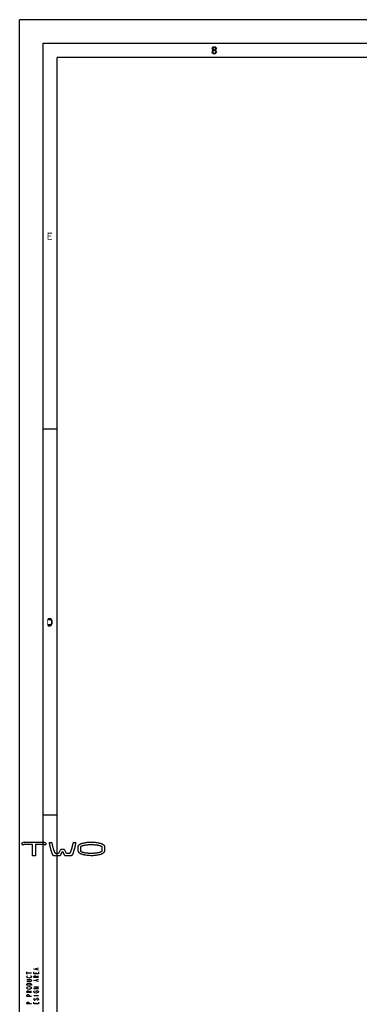
# Model space of a CAD drawing. Units: millimetres. Extents: x -153 to 594, y 0 to 420.
# Drawn here: x 0 to 72, y 211 to 420 of the extents above; entities that cross this region are included whole.
import ezdxf

# ---------------------------------------------------------------- set-up
doc = ezdxf.new("R2010")
doc.units = ezdxf.units.MM
doc.header["$LTSCALE"] = 32.67
doc.layers.get('0').update_dxf_attribs({"linetype": 'CONTINUOUS'})

msp = doc.modelspace()

# ---------------------------------------------------------------- hatches: boundary and pattern name
at = {"linetype": 'Continuous'}
for points in [[(41.0998, 413.8955), (40.9748, 413.8955), (40.9998, 414.0231), (41.0498, 414.087), (41.0998, 414.1508), (41.1998, 414.2146), (41.3748, 414.2465), (41.4248, 414.2465), (41.5998, 414.2146), (41.6998, 414.1508), (41.7498, 414.087), (41.7998, 414.0231), (41.8248, 413.8955), (41.8248, 413.8316), (41.7998, 413.704), (41.7498, 413.6082), (41.6748, 413.5125), (41.5998, 413.4806), (41.4498, 413.4487), (41.4498, 413.5763), (41.5498, 413.6082), (41.5998, 413.6402), (41.6498, 413.704), (41.6998, 413.8316), (41.6998, 413.8955), (41.6498, 413.9912), (41.5748, 414.055), (41.4498, 414.087), (41.3498, 414.087), (41.2248, 414.055), (41.1498, 413.9912)], [(40.9748, 413.8955), (40.9748, 413.8316), (40.9998, 413.704), (41.0498, 413.6082), (41.1248, 413.5125), (41.0248, 413.4167), (40.9748, 413.321), (40.9498, 413.2572), (40.9498, 413.0976), (41.0748, 413.0976), (41.0748, 413.1933), (41.1248, 413.321), (41.1748, 413.3848), (41.2248, 413.4167), (41.3498, 413.4487), (41.3498, 413.5763), (41.2498, 413.6082), (41.1998, 413.6402), (41.1498, 413.704), (41.0998, 413.8316), (41.0998, 413.8955)], [(41.3498, 413.4487), (41.3498, 413.5763), (41.4498, 413.5763), (41.5998, 413.5444), (41.6748, 413.5125), (41.7748, 413.4167), (41.8248, 413.321), (41.8498, 413.1933), (41.8498, 413.0976), (41.8248, 413.0019), (41.7748, 412.9061), (41.6998, 412.8423), (41.5998, 412.7785), (41.4998, 412.7465), (41.2998, 412.7465), (41.1998, 412.7785), (41.0998, 412.8423), (41.0248, 412.9061), (40.9748, 413.0019), (40.9498, 413.0976), (41.0748, 413.0976), (41.0998, 413.0338), (41.1498, 412.9699), (41.1998, 412.938), (41.3248, 412.9061), (41.4748, 412.9061), (41.5998, 412.938), (41.6498, 412.9699), (41.6998, 413.0338), (41.7248, 413.0976), (41.7248, 413.2253), (41.6748, 413.321), (41.6248, 413.3848), (41.5748, 413.4167), (41.4498, 413.4487)], [(6.05, 291.25), (6.5, 291.25), (6.65, 291.2819), (6.75, 291.3777), (6.8, 291.4415), (6.875, 291.5691), (6.9, 291.7606), (6.9, 292.2394), (6.875, 292.4308), (6.8, 292.5585), (6.75, 292.6223), (6.65, 292.7181), (6.5, 292.75), (6.05, 292.75), (6.05, 292.5585), (6.5, 292.5585), (6.6, 292.5266), (6.675, 292.4628), (6.725, 292.367), (6.75, 292.2394), (6.75, 291.7606), (6.725, 291.633), (6.675, 291.5372), (6.6, 291.4734), (6.5, 291.4415), (6.05, 291.4415)]]:
    msp.add_hatch(color=2, dxfattribs=at).paths.add_polyline_path(points)

# ---------------------------------------------------------------- linework, layer by layer
at = {"color": 7, "linetype": 'Continuous'}
for p, q in [((0, 0), (0, 420)), ((594, 420), (0, 420)), ((5, 5), (5, 415)), ((5, 415), (589, 415)), ((8, 8), (8, 412)), ((586, 412), (8, 412)), ((8, 333), (5, 333)), ((8, 251), (5, 251))]:
    msp.add_line(p, q, dxfattribs=at)
at = {"color": 40, "linetype": 'Continuous'}
for p, q in [((0.7235, 244.619), (0.356, 244.9322)), ((0.9341, 245.2815), (5.1391, 245.2815)), ((2.7366, 244.8065), (1.1291, 244.8065)), ((2.7366, 242.394), (2.7366, 244.8065)), ((4.9441, 244.8065), (3.3366, 244.8065)), ((3.3366, 244.8065), (3.3366, 242.394)), ((5.7173, 244.9322), (5.3498, 244.619)), ((6.3141, 245.219), (6.8266, 245.219)), ((11.4216, 245.219), (11.9341, 245.219)), ((7.6191, 242.919), (8.3241, 242.919)), ((8.3241, 242.919), (8.7691, 243.7865)), ((9.0741, 243.2715), (8.6491, 242.394)), ((8.7691, 243.7865), (9.4791, 243.7865)), ((9.5991, 242.394), (9.1741, 243.2715)), ((9.4791, 243.7865), (9.9241, 242.919)), ((9.9241, 242.919), (10.6291, 242.919)), ((12.4842, 243.3583), (12.4842, 244.417)), ((13.0059, 243.3954), (13.0059, 244.274)), ((17.4764, 244.274), (17.4764, 243.3954)), ((18.0343, 244.417), (18.0343, 243.3583)), ((3.3366, 242.394), (2.7366, 242.394)), ((8.6491, 242.394), (7.2214, 242.394)), ((11.0268, 242.394), (9.5991, 242.394))]:
    msp.add_line(p, q, dxfattribs=at)
at = {"color": 2, "linetype": 'Continuous'}
for p, q in [((1.5, 217.25), (1.5, 217.75)), ((3.5, 217.3), (3.5, 217.55)), ((3.6667, 218.15), (3.6667, 218.45)), ((1.5, 217.5), (2.5, 217.5)), ((3.5, 216.75), (4, 216.9)), ((3.6667, 215.75), (3.6667, 216.05)), ((2, 213.55), (2.5, 213.7)), ((3, 212.7), (4, 212.7)), ((3.9167, 211.75), (3.75, 211.65)), ((3.5, 210.9), (3.5, 211.15))]:
    msp.add_line(p, q, dxfattribs=at)
for points in [[(41.0998, 413.8955), (40.9748, 413.8955), (40.9998, 414.0231), (41.0498, 414.087), (41.0998, 414.1508), (41.1998, 414.2146), (41.3748, 414.2465), (41.4248, 414.2465), (41.5998, 414.2146), (41.6998, 414.1508), (41.7498, 414.087), (41.7998, 414.0231), (41.8248, 413.8955), (41.8248, 413.8316), (41.7998, 413.704), (41.7498, 413.6082), (41.6748, 413.5125), (41.5998, 413.4806), (41.4498, 413.4487), (41.4498, 413.5763), (41.5498, 413.6082), (41.5998, 413.6402), (41.6498, 413.704), (41.6998, 413.8316), (41.6998, 413.8955), (41.6498, 413.9912), (41.5748, 414.055), (41.4498, 414.087), (41.3498, 414.087), (41.2248, 414.055), (41.1498, 413.9912), (41.0998, 413.8955)], [(40.9748, 413.8955), (40.9748, 413.8316), (40.9998, 413.704), (41.0498, 413.6082), (41.1248, 413.5125), (41.0248, 413.4167), (40.9748, 413.321), (40.9498, 413.2572), (40.9498, 413.0976), (41.0748, 413.0976), (41.0748, 413.1933), (41.1248, 413.321), (41.1748, 413.3848), (41.2248, 413.4167), (41.3498, 413.4487), (41.3498, 413.5763), (41.2498, 413.6082), (41.1998, 413.6402), (41.1498, 413.704), (41.0998, 413.8316), (41.0998, 413.8955), (40.9748, 413.8955)], [(41.3498, 413.4487), (41.3498, 413.5763), (41.4498, 413.5763), (41.5998, 413.5444), (41.6748, 413.5125), (41.7748, 413.4167), (41.8248, 413.321), (41.8498, 413.1933), (41.8498, 413.0976), (41.8248, 413.0019), (41.7748, 412.9061), (41.6998, 412.8423), (41.5998, 412.7785), (41.4998, 412.7465), (41.2998, 412.7465), (41.1998, 412.7785), (41.0998, 412.8423), (41.0248, 412.9061), (40.9748, 413.0019), (40.9498, 413.0976), (41.0748, 413.0976), (41.0998, 413.0338), (41.1498, 412.9699), (41.1998, 412.938), (41.3248, 412.9061), (41.4748, 412.9061), (41.5998, 412.938), (41.6498, 412.9699), (41.6998, 413.0338), (41.7248, 413.0976), (41.7248, 413.2253), (41.6748, 413.321), (41.6248, 413.3848), (41.5748, 413.4167), (41.4498, 413.4487), (41.3498, 413.4487)], [(6.05, 291.25), (6.5, 291.25), (6.65, 291.2819), (6.75, 291.3777), (6.8, 291.4415), (6.875, 291.5691), (6.9, 291.7606), (6.9, 292.2394), (6.875, 292.4308), (6.8, 292.5585), (6.75, 292.6223), (6.65, 292.7181), (6.5, 292.75), (6.05, 292.75), (6.05, 292.5585), (6.5, 292.5585), (6.6, 292.5266), (6.675, 292.4628), (6.725, 292.367), (6.75, 292.2394), (6.75, 291.7606), (6.725, 291.633), (6.675, 291.5372), (6.6, 291.4734), (6.5, 291.4415), (6.05, 291.4415), (6.05, 291.25)], [(4, 218.05), (3, 218.3), (4, 218.55)], [(4, 217.7), (4, 217.3), (3, 217.3), (3, 217.7)], [(1.75, 216.45), (1.5833, 216.55), (1.5, 216.65), (1.5, 216.75), (1.5833, 216.85), (1.6667, 216.9)], [(1.5, 216.1), (2.3333, 216.1), (2.4167, 216.05), (2.5, 215.95), (2.5, 215.85), (2.4167, 215.75), (2.3333, 215.7), (1.5, 215.7)], [(2.4167, 216.55), (2.25, 216.45), (2, 216.4), (1.75, 216.45)], [(2.3333, 216.9), (2.4167, 216.85), (2.5, 216.75), (2.5, 216.65), (2.4167, 216.55)], [(4, 216.5), (3, 216.5), (3, 216.75), (3.0833, 216.85), (3.1667, 216.9), (3.3333, 216.9), (3.4167, 216.85), (3.5, 216.75), (3.5, 216.5)], [(4, 215.65), (3, 215.9), (4, 216.15)], [(1.5, 214.9), (1.5, 215.1), (1.5833, 215.2), (1.6667, 215.25), (1.75, 215.3), (2, 215.35), (2.25, 215.3), (2.3333, 215.25), (2.4167, 215.2), (2.5, 215.1), (2.5, 214.9), (1.5, 214.9)], [(1.75, 214.05), (1.5833, 214.15), (1.5, 214.25), (1.5, 214.35), (1.5833, 214.45), (1.75, 214.55)], [(2.5, 213.3), (1.5, 213.3), (1.5, 213.55), (1.5833, 213.65), (1.6667, 213.7), (1.8333, 213.7), (1.9167, 213.65), (2, 213.55), (2, 213.3)], [(1.75, 214.55), (2, 214.6), (2.25, 214.55), (2.4167, 214.45)], [(2.4167, 214.15), (2.25, 214.05), (2, 214), (1.75, 214.05)], [(2.4167, 214.45), (2.5, 214.35), (2.5, 214.25), (2.4167, 214.15)], [(4, 214.1), (3, 214.1), (4, 214.5), (3, 214.5)], [(3.25, 213.25), (3.0833, 213.35), (3, 213.45), (3, 213.55), (3.0833, 213.65), (3.1667, 213.7)], [(3.5, 213.5), (3.5, 213.7), (3.8333, 213.7), (3.9167, 213.65), (4, 213.55), (4, 213.45), (3.9167, 213.35)], [(2.5, 212.5), (1.5, 212.5), (1.5, 212.75), (1.5833, 212.85), (1.6667, 212.9), (1.8333, 212.9), (1.9167, 212.85), (2, 212.75), (2, 212.5)], [(2.5, 210.9), (1.5, 210.9), (1.5, 211.15), (1.5833, 211.25), (1.6667, 211.3), (1.8333, 211.3), (1.9167, 211.25), (2, 211.15), (2, 210.9)], [(3.1667, 212.1), (3.0833, 212.05), (3, 211.95), (3, 211.85), (3.0833, 211.75), (3.1667, 211.7), (3.25, 211.7), (3.3333, 211.75), (3.4167, 211.85), (3.5, 211.95), (3.5833, 212.05), (3.6667, 212.1), (3.8333, 212.1), (3.9167, 212.05), (4, 211.95), (4, 211.85), (3.9167, 211.75)], [(4, 211.3), (4, 210.9), (3, 210.9), (3, 211.3)], [(3.9167, 213.35), (3.75, 213.25), (3.5, 213.2), (3.25, 213.25)]]:
    msp.add_lwpolyline(points, dxfattribs=at)
at = {"color": 40, "linetype": 'Continuous'}
for centre, radius, start, end in [((1.1482, 244.274), 1.03, 101.997867, 140.279336), ((1.1291, 244.274), 0.5325, 90, 139.617496), ((4.9441, 244.274), 0.5325, 40.382504, 90), ((4.925, 244.274), 1.03, 39.720664, 78.002133)]:
    msp.add_arc(centre, radius, start, end, dxfattribs=at)
for points, knots in [([(7.2214, 242.394), (7.2189, 242.3942), (7.2142, 242.3949), (7.2069, 242.3969), (7.1998, 242.3996), (7.1906, 242.4041), (7.1795, 242.4111), (7.1625, 242.4245), (7.1424, 242.4448), (7.1122, 242.482), (7.0784, 242.5334), (7.0411, 242.6001), (7.0043, 242.6746), (6.9679, 242.7555), (6.9311, 242.8444), (6.8939, 242.9408), (6.8561, 243.0453), (6.8173, 243.1588), (6.7775, 243.2817), (6.7367, 243.4145), (6.6946, 243.5584), (6.6513, 243.7139), (6.6067, 243.8819), (6.5607, 244.0634), (6.5135, 244.2596), (6.4651, 244.4715), (6.4155, 244.7007), (6.3651, 244.9482), (6.3311, 245.1266), (6.3141, 245.219)], [0, 0, 0, 0, 0.00595238, 0.01190476, 0.01785714, 0.02380952, 0.03571429, 0.04761905, 0.07142857, 0.0952381, 0.14285714, 0.19047619, 0.23809524, 0.28571429, 0.33333333, 0.38095238, 0.42857143, 0.47619048, 0.52380952, 0.57142857, 0.61904762, 0.66666667, 0.71428571, 0.76190476, 0.80952381, 0.85714286, 0.9047619, 0.95238095, 1, 1, 1, 1]), ([(6.8266, 245.219), (6.8432, 245.1361), (6.8762, 244.9763), (6.9248, 244.7552), (6.9725, 244.551), (7.0189, 244.3628), (7.0642, 244.1892), (7.1081, 244.029), (7.1509, 243.8814), (7.1925, 243.7453), (7.2331, 243.6198), (7.2728, 243.5047), (7.3117, 243.3987), (7.3502, 243.3013), (7.3882, 243.2129), (7.4266, 243.132), (7.4596, 243.0707), (7.487, 243.0263), (7.5085, 242.9951), (7.5314, 242.9664), (7.5522, 242.9456), (7.5684, 242.9333), (7.5782, 242.9274), (7.5859, 242.9236), (7.594, 242.9206), (7.6023, 242.9186), (7.6094, 242.9181), (7.615, 242.9184), (7.6178, 242.9187), (7.6191, 242.919)], [0, 0, 0, 0, 0.05555556, 0.11111111, 0.16666667, 0.22222222, 0.27777778, 0.33333333, 0.38888889, 0.44444444, 0.5, 0.55555556, 0.61111111, 0.66666667, 0.72222222, 0.77777778, 0.83333333, 0.86111111, 0.88888889, 0.91666667, 0.94444444, 0.95833333, 0.96527778, 0.97222222, 0.97916667, 0.98611111, 0.99305556, 0.99652778, 1, 1, 1, 1]), ([(10.6291, 242.919), (10.6305, 242.9187), (10.6332, 242.9184), (10.6388, 242.9181), (10.6459, 242.9186), (10.6543, 242.9206), (10.6624, 242.9236), (10.6701, 242.9274), (10.6799, 242.9333), (10.6961, 242.9456), (10.7168, 242.9665), (10.7398, 242.9951), (10.7613, 243.0264), (10.7887, 243.0708), (10.8217, 243.1321), (10.8601, 243.213), (10.8981, 243.3014), (10.9366, 243.3988), (10.9755, 243.5048), (11.0152, 243.62), (11.0558, 243.7454), (11.0974, 243.8815), (11.1401, 244.029), (11.1841, 244.1892), (11.2293, 244.3628), (11.2758, 244.551), (11.3234, 244.7552), (11.3721, 244.9763), (11.4051, 245.1361), (11.4216, 245.219)], [0, 0, 0, 0, 0.00347222, 0.00694444, 0.01388889, 0.02083333, 0.02777778, 0.03472222, 0.04166667, 0.05555556, 0.08333333, 0.11111111, 0.13888889, 0.16666667, 0.22222222, 0.27777778, 0.33333333, 0.38888889, 0.44444444, 0.5, 0.55555556, 0.61111111, 0.66666667, 0.72222222, 0.77777778, 0.83333333, 0.88888889, 0.94444444, 1, 1, 1, 1]), ([(11.9341, 245.219), (11.9172, 245.1265), (11.8832, 244.9482), (11.8327, 244.7007), (11.7832, 244.4715), (11.7347, 244.2595), (11.6875, 244.0634), (11.6416, 243.8819), (11.597, 243.7139), (11.5536, 243.5584), (11.5116, 243.4145), (11.4707, 243.2816), (11.4309, 243.1588), (11.3922, 243.0453), (11.3543, 242.9408), (11.3171, 242.8444), (11.2803, 242.7555), (11.244, 242.6746), (11.2071, 242.6001), (11.1699, 242.5334), (11.136, 242.482), (11.1059, 242.4448), (11.0857, 242.4245), (11.0688, 242.4111), (11.0577, 242.4041), (11.0484, 242.3996), (11.0414, 242.3969), (11.0341, 242.3949), (11.0294, 242.3942), (11.0268, 242.394)], [0, 0, 0, 0, 0.04761905, 0.0952381, 0.14285714, 0.19047619, 0.23809524, 0.28571429, 0.33333333, 0.38095238, 0.42857143, 0.47619048, 0.52380952, 0.57142857, 0.61904762, 0.66666667, 0.71428571, 0.76190476, 0.80952381, 0.85714286, 0.9047619, 0.92857143, 0.95238095, 0.96428571, 0.97619048, 0.98214286, 0.98809524, 0.99404762, 1, 1, 1, 1]), ([(12.4842, 244.417), (12.4842, 244.4339), (12.4873, 244.4671), (12.5009, 244.5158), (12.5226, 244.5629), (12.5515, 244.6082), (12.5881, 244.6529), (12.6472, 244.7117), (12.7344, 244.7787), (12.8422, 244.8437), (12.9593, 244.9023), (13.0858, 244.9558), (13.264, 245.0204), (13.5058, 245.0908), (13.8261, 245.1606), (14.1791, 245.2166), (14.5707, 245.2579), (14.9928, 245.2811), (15.4368, 245.2835), (15.8864, 245.2631), (16.312, 245.2207), (16.6905, 245.1614), (17.0273, 245.0874), (17.2733, 245.0144), (17.4508, 244.9487), (17.5751, 244.8949), (17.6889, 244.8366), (17.7928, 244.7726), (17.8927, 244.6944), (17.9713, 244.6076), (18.0213, 244.517), (18.0343, 244.4511), (18.0343, 244.417)], [0, 0, 0, 0, 0.01315789, 0.02631579, 0.03947368, 0.05263158, 0.06578947, 0.07894737, 0.10526316, 0.13157895, 0.15789474, 0.18421053, 0.21052632, 0.26315789, 0.31578947, 0.36842105, 0.42105263, 0.47368421, 0.52631579, 0.57894737, 0.63157895, 0.68421053, 0.73684211, 0.78947368, 0.81578947, 0.84210526, 0.86842105, 0.89473684, 0.92105263, 0.94736842, 0.97368421, 1, 1, 1, 1]), ([(13.0059, 244.274), (13.0059, 244.2825), (13.0079, 244.2991), (13.0164, 244.3233), (13.0296, 244.3461), (13.0468, 244.3677), (13.0678, 244.3887), (13.101, 244.4159), (13.1488, 244.4467), (13.2062, 244.4765), (13.2673, 244.5034), (13.3322, 244.5281), (13.4225, 244.5584), (13.5449, 244.5929), (13.7065, 244.6296), (13.8826, 244.6622), (14.0741, 244.6908), (14.2823, 244.7154), (14.509, 244.7357), (14.7565, 244.751), (15.0227, 244.7604), (15.3078, 244.7627), (15.6025, 244.7565), (15.8888, 244.742), (16.1501, 244.7207), (16.3865, 244.6939), (16.5961, 244.663), (16.781, 244.6286), (16.9458, 244.5908), (17.0687, 244.5557), (17.1586, 244.525), (17.2226, 244.5002), (17.2826, 244.4733), (17.3386, 244.4437), (17.3844, 244.4136), (17.4162, 244.387), (17.4366, 244.3664), (17.4532, 244.3452), (17.466, 244.3228), (17.4744, 244.2989), (17.4764, 244.2824), (17.4764, 244.274)], [0, 0, 0, 0, 0.01, 0.02, 0.03, 0.04, 0.05, 0.06, 0.08, 0.1, 0.12, 0.14, 0.16, 0.2, 0.24, 0.28, 0.32, 0.36, 0.4, 0.44, 0.48, 0.52, 0.56, 0.6, 0.64, 0.68, 0.72, 0.76, 0.8, 0.84, 0.86, 0.88, 0.9, 0.92, 0.94, 0.95, 0.96, 0.97, 0.98, 0.99, 1, 1, 1, 1]), ([(18.0343, 243.3583), (18.0343, 243.3185), (18.0238, 243.2605), (17.991, 243.1856), (17.958, 243.1314), (17.9157, 243.0775), (17.8468, 243.0064), (17.7443, 242.9255), (17.6166, 242.847), (17.4771, 242.7767), (17.327, 242.7135), (17.1151, 242.638), (16.8275, 242.5579), (16.4471, 242.4823), (16.0272, 242.427), (15.5584, 242.3946), (15.06, 242.3912), (14.5679, 242.4192), (14.1065, 242.4757), (13.6875, 242.5579), (13.3873, 242.6429), (13.1742, 242.7202), (13.0262, 242.7838), (12.8911, 242.8533), (12.7683, 242.9298), (12.6507, 243.0235), (12.5585, 243.1278), (12.4995, 243.2374), (12.4842, 243.3171), (12.4842, 243.3583)], [0, 0, 0, 0, 0.02941176, 0.04411765, 0.05882353, 0.07352941, 0.08823529, 0.11764706, 0.14705882, 0.17647059, 0.20588235, 0.23529412, 0.29411765, 0.35294118, 0.41176471, 0.47058824, 0.52941176, 0.58823529, 0.64705882, 0.70588235, 0.76470588, 0.79411765, 0.82352941, 0.85294118, 0.88235294, 0.91176471, 0.94117647, 0.97058824, 1, 1, 1, 1]), ([(17.4764, 243.3954), (17.4764, 243.3862), (17.4743, 243.3682), (17.4654, 243.3419), (17.4514, 243.317), (17.4333, 243.2934), (17.4109, 243.2703), (17.3755, 243.2403), (17.3243, 243.2064), (17.2632, 243.174), (17.1982, 243.1447), (17.1286, 243.1176), (17.0315, 243.0845), (16.9002, 243.047), (16.7269, 243.0074), (16.5384, 242.9728), (16.3335, 242.9427), (16.1109, 242.9175), (15.8684, 242.8975), (15.605, 242.8835), (15.3227, 242.8768), (15.0227, 242.8788), (14.7224, 242.8904), (14.4412, 242.9107), (14.1862, 242.9377), (13.9578, 242.9703), (13.757, 243.007), (13.5782, 243.048), (13.4451, 243.0862), (13.3475, 243.1199), (13.2781, 243.1472), (13.2137, 243.1766), (13.1536, 243.209), (13.1041, 243.2423), (13.0699, 243.2717), (13.0481, 243.2944), (13.0304, 243.3177), (13.0167, 243.3423), (13.0079, 243.3683), (13.0059, 243.3862), (13.0059, 243.3954)], [0, 0, 0, 0, 0.01041667, 0.02083333, 0.03125, 0.04166667, 0.05208333, 0.0625, 0.08333333, 0.10416667, 0.125, 0.14583333, 0.16666667, 0.20833333, 0.25, 0.29166667, 0.33333333, 0.375, 0.41666667, 0.45833333, 0.5, 0.54166667, 0.58333333, 0.625, 0.66666667, 0.70833333, 0.75, 0.79166667, 0.83333333, 0.85416667, 0.875, 0.89583333, 0.91666667, 0.9375, 0.94791667, 0.95833333, 0.96875, 0.97916667, 0.98958333, 1, 1, 1, 1])]:
    msp.add_open_spline(points, degree=3, knots=knots, dxfattribs=at)
at = {"color": 2, "linetype": 'Continuous'}
for points in [[(5.95, 374.75), (5.95, 373.25), (6.1, 374.75), (6.1, 373.25)], [(6.1, 374.75), (6.1, 374.5585), (6.85, 374.75), (6.85, 374.5585)], [(6.1, 374.1436), (6.1, 373.9521), (6.75, 374.1436), (6.75, 373.9521)], [(6.1, 373.4415), (6.1, 373.25), (6.85, 373.4415), (6.85, 373.25)], [(5.9, 292.75), (5.9, 291.25), (6.05, 292.75), (6.05, 291.25)]]:
    msp.add_solid(points, dxfattribs=at)

doc.saveas('drawing.dxf')
